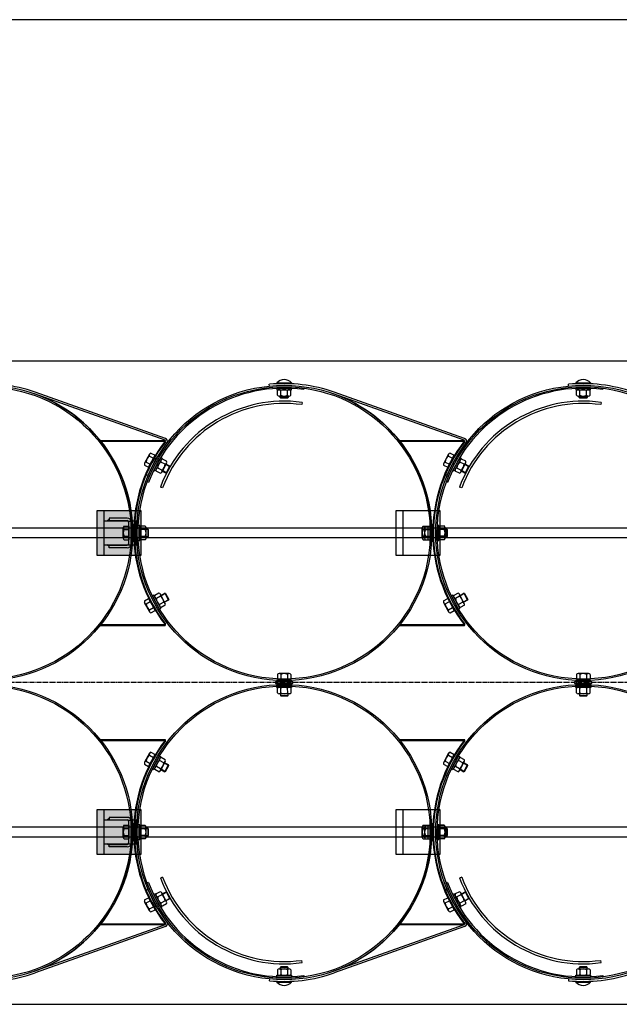
# Model space of a CAD drawing. Units: millimetres. Extents: x 202312 to 249812, y -55402 to 18598.
# Drawn here: x 230035 to 231254, y -4402 to -2401 of the extents above; entities that cross this region are included whole.
import ezdxf

# ---------------------------------------------------------------- set-up
doc = ezdxf.new("R2010")
doc.units = ezdxf.units.MM
doc.linetypes.add('AM_DIN_G_W050', pattern=[13.75, 9.75, -1.5, 1, -1.5])
doc.linetypes.add('HIDDEN', pattern=[9.525, 6.35, -3.175])
doc.layers.add('1', color=7, linetype='Continuous')
doc.layers.add('5', color=5, linetype='Continuous')
doc.layers.add('AM_7', color=4, linetype='AM_DIN_G_W050', lineweight=25)

msp = doc.modelspace()

# ---------------------------------------------------------------- hatches: boundary and pattern name
at = {"layer": '1'}
for points in [[(230198.2, -3255.8), (230199.4, -3255.8), (230199.4, -3257.3, 0.001599)], [(230330.2, -3255.8), (230330.8, -3255.8, -0.257811), (230331.4, -3258.2), (230330.2, -3257.3)], [(230806.2, -3255.8), (230807.4, -3255.8), (230807.4, -3257.3, 0.001599)], [(230938.2, -3255.8), (230938.8, -3255.8, -0.257811), (230939.4, -3258.2), (230938.2, -3257.3)], [(230198.2, -3631.6), (230199.4, -3631.6), (230199.4, -3630.1, -0.001599)], [(230330.8, -3631.6), (230330.2, -3631.6), (230330.2, -3630.1), (230331.4, -3629.1, -0.257811)], [(230806.2, -3631.6), (230807.4, -3631.6), (230807.4, -3630.1, -0.001599)], [(230938.8, -3631.6), (230938.2, -3631.6), (230938.2, -3630.1), (230939.4, -3629.1, -0.257811)], [(230198.2, -3863.8), (230199.4, -3863.8), (230199.4, -3865.3, 0.001599)], [(230330.8, -3863.8), (230330.2, -3863.8), (230330.2, -3865.3), (230331.4, -3866.2, 0.257811)], [(230806.2, -3863.8), (230807.4, -3863.8), (230807.4, -3865.3, 0.001599)], [(230938.8, -3863.8), (230938.2, -3863.8), (230938.2, -3865.3), (230939.4, -3866.2, 0.257811)], [(230198.2, -4239.6), (230199.4, -4239.6), (230199.4, -4238.1, -0.001599)], [(230330.2, -4239.6), (230330.8, -4239.6, 0.257811), (230331.4, -4237.1), (230330.2, -4238.1)], [(230806.2, -4239.6), (230807.4, -4239.6), (230807.4, -4238.1, -0.001599)], [(230938.2, -4239.6), (230938.8, -4239.6, 0.257811), (230939.4, -4237.1), (230938.2, -4238.1)]]:
    msp.add_hatch(color=256, dxfattribs=at).paths.add_polyline_path(points)
at = {"layer": '1', "ltscale": 500}
for points in [[(230281.4, -3488.7), (230281.4, -3398.7), (230191.4, -3398.7), (230191.4, -3488.7)], [(230281.4, -4096.7), (230281.4, -4006.7), (230191.4, -4006.7), (230191.4, -4096.7)]]:
    msp.add_hatch(color=256, dxfattribs=at).paths.add_polyline_path(points)
h = msp.add_hatch(color=256, dxfattribs=at)
h.paths.add_polyline_path([(230216.4, -3419.5), (230212.4, -3419.5), (230216.4, -3416.2), (230216.4, -3418.7)])
h.paths.add_polyline_path([(230264.4, -3419.5), (230261.1, -3419.5, 0.120314), (230259.2, -3416.2)])
h = msp.add_hatch(color=256, dxfattribs=at)
h.paths.add_polyline_path([(230216.4, -3471.1), (230212.4, -3467.8), (230216.4, -3467.8), (230216.4, -3468.7)])
h.paths.add_polyline_path([(230259.2, -3471.1, 0.120314), (230261.1, -3467.8), (230264.4, -3467.8)])
h = msp.add_hatch(color=256, dxfattribs=at)
h.paths.add_polyline_path([(230216.4, -4027.5), (230212.4, -4027.5), (230216.4, -4024.2), (230216.4, -4026.7)])
h.paths.add_polyline_path([(230264.4, -4027.5), (230261.1, -4027.5, 0.120314), (230259.2, -4024.2)])
h = msp.add_hatch(color=256, dxfattribs=at)
h.paths.add_polyline_path([(230216.4, -4079.1), (230212.4, -4075.8), (230216.4, -4075.8), (230216.4, -4076.7)])
h.paths.add_polyline_path([(230259.2, -4079.1, 0.120314), (230261.1, -4075.8), (230264.4, -4075.8)])

# ---------------------------------------------------------------- linework, layer by layer
at = {"color": 0}
for centre, radius, start, end in [((230572.5, -3444.6), 268.7, 82.2702, 159.4735), ((230572.5, -3444.6), 264, 82.2714, 159.4704), ((231180.5, -3444.6), 268.7, 82.2702, 159.4735), ((231180.5, -3444.6), 264, 82.2714, 159.4704), ((230572.5, -4050.7), 268.7, 200.5265, 277.7298), ((230572.5, -4050.7), 264, 200.5296, 277.7286), ((231180.5, -4050.7), 268.7, 200.5265, 277.7298), ((231180.5, -4050.7), 264, 200.5296, 277.7286)]:
    msp.add_arc(centre, radius, start, end, dxfattribs=at)
at = {"layer": '1', "ltscale": 500}
for p, q in [((232524.9, -2400.7), (228446.1, -2400.7)), ((222811.6, -3093.7), (232664.9, -3093.7)), ((230557.4, -3140.2), (230587.4, -3140.2)), ((231165.4, -3140.2), (231195.4, -3140.2)), ((230612.2, -3152.4), (230612.6, -3149.4)), ((231220.2, -3152.4), (231220.6, -3149.4)), ((230608.7, -3178.3), (230608, -3183)), ((231216.7, -3178.3), (231216, -3183)), ((230296.9, -3310.2), (230310.1, -3285.9)), ((230904.9, -3310.2), (230918.1, -3285.9)), ((230296.7, -3341.4), (230293.9, -3340.4)), ((230904.7, -3341.4), (230901.9, -3340.4)), ((230325.3, -3352), (230320.9, -3350.4)), ((230933.3, -3352), (230928.9, -3350.4)), ((230281.4, -3398.7), (230191.4, -3398.7)), ((230191.4, -3398.7), (230191.4, -3488.7)), ((230206.4, -3488.7), (230206.4, -3398.7)), ((230281.4, -3488.7), (230281.4, -3398.7)), ((230799.4, -3398.7), (230799.4, -3488.7)), ((230889.4, -3398.7), (230799.4, -3398.7)), ((230814.4, -3488.7), (230814.4, -3398.7)), ((230889.4, -3488.7), (230889.4, -3398.7)), ((230255.4, -3419.5), (230206.4, -3419.5)), ((230216.4, -3416.2), (230212.4, -3419.5)), ((230253.4, -3413.7), (230216.4, -3413.7)), ((230216.4, -3413.7), (230216.4, -3419.5)), ((230216.4, -3418.7), (230253.4, -3418.7)), ((230256.4, -3465.7), (230256.4, -3421.7)), ((230259.2, -3416.2), (230264.4, -3419.5)), ((230271.4, -3419.5), (230261.1, -3419.5)), ((230261.4, -3465.7), (230261.4, -3421.7)), ((230271.4, -3467.8), (230271.4, -3419.5)), ((230869.1, -3419.5), (230869.4, -3419.5)), ((230869.4, -3465.7), (230869.4, -3421.7)), ((230256.3, -3429.8), (230256.4, -3457.5)), ((230264.4, -3461.2), (230264.4, -3426.2)), ((230264.4, -3426.2), (230266.4, -3426.2)), ((230266.4, -3426.2), (230266.4, -3461.2)), ((230864.3, -3429.8), (230864.4, -3457.5)), ((230868.9, -3457.6), (230869, -3429.8)), ((230872.4, -3461.2), (230872.4, -3426.2)), ((230872.4, -3426.2), (230874.4, -3426.2)), ((230874.4, -3426.2), (230874.4, -3461.2)), ((230266.4, -3461.2), (230264.4, -3461.2)), ((230874.4, -3461.2), (230872.4, -3461.2)), ((230206.4, -3467.8), (230255.4, -3467.8)), ((230216.4, -3471.1), (230212.4, -3467.8)), ((230216.4, -3473.7), (230216.4, -3467.8)), ((230216.4, -3468.7), (230253.4, -3468.7)), ((230253.4, -3473.7), (230216.4, -3473.7)), ((230259.2, -3471.1), (230264.4, -3467.8)), ((230261.1, -3467.8), (230271.4, -3467.8)), ((230191.4, -3488.7), (230281.4, -3488.7)), ((230799.4, -3488.7), (230889.4, -3488.7)), ((230296.9, -3577.1), (230310.1, -3601.5)), ((230904.9, -3577.1), (230918.1, -3601.5)), ((230558.5, -3740.6), (230586.2, -3740.7)), ((231166.5, -3740.6), (231194.2, -3740.7)), ((230554.8, -3745.7), (230589.8, -3745.7)), ((230554.8, -3745.7), (230554.8, -3749.7)), ((230554.8, -3749.7), (230589.8, -3749.7)), ((230589.8, -3749.7), (230589.8, -3745.7)), ((231162.8, -3745.7), (231162.8, -3749.7)), ((231162.8, -3745.7), (231197.8, -3745.7)), ((231162.8, -3749.7), (231197.8, -3749.7)), ((231197.8, -3749.7), (231197.8, -3745.7)), ((230296.9, -3918.2), (230310.1, -3893.9)), ((230904.9, -3918.2), (230918.1, -3893.9)), ((230281.4, -4006.7), (230191.4, -4006.7)), ((230191.4, -4006.7), (230191.4, -4096.7)), ((230206.4, -4096.7), (230206.4, -4006.7)), ((230216.4, -4021.7), (230216.4, -4027.5)), ((230253.4, -4021.7), (230216.4, -4021.7)), ((230281.4, -4096.7), (230281.4, -4006.7)), ((230799.4, -4006.7), (230799.4, -4096.7)), ((230889.4, -4006.7), (230799.4, -4006.7)), ((230814.4, -4096.7), (230814.4, -4006.7)), ((230889.4, -4096.7), (230889.4, -4006.7)), ((230255.4, -4027.5), (230206.4, -4027.5)), ((230216.4, -4024.2), (230212.4, -4027.5)), ((230216.4, -4026.7), (230253.4, -4026.7)), ((230256.3, -4037.8), (230256.4, -4065.5)), ((230256.4, -4073.7), (230256.4, -4029.7)), ((230259.2, -4024.2), (230264.4, -4027.5)), ((230271.4, -4027.5), (230261.1, -4027.5)), ((230261.4, -4073.7), (230261.4, -4029.7)), ((230264.4, -4069.2), (230264.4, -4034.2)), ((230264.4, -4034.2), (230266.4, -4034.2)), ((230266.4, -4034.2), (230266.4, -4069.2)), ((230271.4, -4075.8), (230271.4, -4027.5)), ((230864.3, -4037.8), (230864.4, -4065.5)), ((230868.9, -4065.6), (230869, -4037.8)), ((230869.1, -4027.5), (230869.4, -4027.5)), ((230869.4, -4073.7), (230869.4, -4029.7)), ((230872.4, -4069.2), (230872.4, -4034.2)), ((230872.4, -4034.2), (230874.4, -4034.2)), ((230874.4, -4034.2), (230874.4, -4069.2)), ((230206.4, -4075.8), (230255.4, -4075.8)), ((230216.4, -4079.1), (230212.4, -4075.8)), ((230216.4, -4081.7), (230216.4, -4075.8)), ((230216.4, -4076.7), (230253.4, -4076.7)), ((230253.4, -4081.7), (230216.4, -4081.7)), ((230259.2, -4079.1), (230264.4, -4075.8)), ((230261.1, -4075.8), (230271.4, -4075.8)), ((230266.4, -4069.2), (230264.4, -4069.2)), ((230874.4, -4069.2), (230872.4, -4069.2)), ((230191.4, -4096.7), (230281.4, -4096.7)), ((230799.4, -4096.7), (230889.4, -4096.7)), ((230296.7, -4153.9), (230293.9, -4155)), ((230325.3, -4143.3), (230320.9, -4145)), ((230904.7, -4153.9), (230901.9, -4155)), ((230933.3, -4143.3), (230928.9, -4145)), ((230296.9, -4185.1), (230310.1, -4209.5)), ((230904.9, -4185.1), (230918.1, -4209.5)), ((230608.7, -4317), (230608, -4312.3)), ((231216.7, -4317), (231216, -4312.3)), ((230557.4, -4355.2), (230587.4, -4355.2)), ((230612.2, -4343), (230612.6, -4345.9)), ((231165.4, -4355.2), (231195.4, -4355.2)), ((231220.2, -4343), (231220.6, -4345.9)), ((222811.6, -4401.7), (232664.9, -4401.7))]:
    msp.add_line(p, q, dxfattribs=at)
at = {"layer": '1'}
for p, q in [((230557.4, -3138.9), (230587.4, -3138.9)), ((230557.4, -3138.9), (230557.4, -3140.2)), ((230587.4, -3138.9), (230587.4, -3140.2)), ((231165.4, -3138.9), (231195.4, -3138.9)), ((231165.4, -3138.9), (231165.4, -3140.2)), ((231195.4, -3138.9), (231195.4, -3140.2)), ((230330.2, -3255.3), (230064.8, -3161)), ((230331.2, -3251.9), (230066, -3157.7)), ((230542.6, -3145.1), (230542.2, -3141.7)), ((230557.4, -3149.7), (230587.4, -3149.7)), ((230557.4, -3149.7), (230557.4, -3152.7)), ((230557.4, -3152.7), (230587.4, -3152.7)), ((230558.5, -3163.9), (230558.5, -3154.3)), ((230565.4, -3163.9), (230565.4, -3154.3)), ((230579.3, -3163.9), (230579.3, -3154.3)), ((230586.2, -3163.9), (230586.2, -3154.3)), ((230587.4, -3152.7), (230587.4, -3149.7)), ((230938.2, -3255.3), (230672.8, -3161)), ((230939.2, -3251.9), (230674, -3157.7)), ((231150.6, -3145.1), (231150.2, -3141.7)), ((231165.4, -3149.7), (231195.4, -3149.7)), ((231165.4, -3149.7), (231165.4, -3152.7)), ((231165.4, -3152.7), (231195.4, -3152.7)), ((231166.5, -3163.9), (231166.5, -3154.3)), ((231173.4, -3163.9), (231173.4, -3154.3)), ((231187.3, -3163.9), (231187.3, -3154.3)), ((231194.2, -3163.9), (231194.2, -3154.3)), ((231195.4, -3152.7), (231195.4, -3149.7)), ((230562, -3165.5), (230582.7, -3165.5)), ((230564.4, -3168.8), (230564.4, -3165.5)), ((230580.4, -3168.8), (230564.4, -3168.8)), ((230565.4, -3169.8), (230564.4, -3168.8)), ((230579.4, -3169.8), (230565.4, -3169.8)), ((230579.4, -3169.8), (230580.4, -3168.8)), ((230580.4, -3165.5), (230580.4, -3168.8)), ((231170, -3165.5), (231190.7, -3165.5)), ((231172.4, -3168.8), (231172.4, -3165.5)), ((231188.4, -3168.8), (231172.4, -3168.8)), ((231173.4, -3169.8), (231172.4, -3168.8)), ((231187.4, -3169.8), (231173.4, -3169.8)), ((231187.4, -3169.8), (231188.4, -3168.8)), ((231188.4, -3165.5), (231188.4, -3168.8)), ((230198.2, -3255.8), (230330.8, -3255.8)), ((230199.4, -3257.3), (230199.4, -3255.8)), ((230199.4, -3257.3), (230330.2, -3257.3)), ((230330.2, -3255.8), (230330.2, -3257.3)), ((230331.4, -3258.2), (230330.2, -3257.3)), ((230334.4, -3259.9), (230334.2, -3260.3)), ((230806.2, -3255.8), (230938.8, -3255.8)), ((230807.4, -3257.3), (230807.4, -3255.8)), ((230807.4, -3257.3), (230938.2, -3257.3)), ((230938.2, -3255.8), (230938.2, -3257.3)), ((230939.4, -3258.2), (230938.2, -3257.3)), ((230942.4, -3259.9), (230942.2, -3260.3)), ((230301.6, -3281.3), (230310.1, -3285.9)), ((230909.6, -3281.3), (230918.1, -3285.9)), ((230298.6, -3283.6), (230288.7, -3301.9)), ((230291.8, -3299.6), (230300.2, -3304.2)), ((230298.4, -3287.4), (230306.8, -3292)), ((230321.4, -3290.3), (230307.4, -3316.8)), ((230324.1, -3291.7), (230310.1, -3318.2)), ((230321.4, -3290.3), (230324.1, -3291.7)), ((230330.2, -3304.1), (230321.7, -3299.6)), ((230333.5, -3297.9), (230325, -3293.5)), ((230906.6, -3283.6), (230896.7, -3301.9)), ((230899.8, -3299.6), (230908.2, -3304.2)), ((230906.4, -3287.4), (230914.8, -3292)), ((230929.4, -3290.3), (230915.4, -3316.8)), ((230932.1, -3291.7), (230918.1, -3318.2)), ((230929.4, -3290.3), (230932.1, -3291.7)), ((230938.2, -3304.1), (230929.7, -3299.6)), ((230941.5, -3297.9), (230933, -3293.5)), ((230288.5, -3305.7), (230296.9, -3310.2)), ((230310.1, -3318.2), (230307.4, -3316.8)), ((230320.5, -3322.4), (230312, -3318)), ((230323.7, -3316.3), (230315.3, -3311.8)), ((230333.3, -3301.8), (230323.5, -3320.1)), ((230324.7, -3318), (230332.6, -3322.2)), ((230340.1, -3308.1), (230332.1, -3303.9)), ((230332.6, -3322.2), (230340.1, -3308.1)), ((230333.9, -3321.8), (230340.5, -3309.4)), ((230340.5, -3309.4), (230340.1, -3308.1)), ((230896.5, -3305.7), (230904.9, -3310.2)), ((230918.1, -3318.2), (230915.4, -3316.8)), ((230928.5, -3322.4), (230920, -3318)), ((230931.7, -3316.3), (230923.3, -3311.8)), ((230941.3, -3301.8), (230931.5, -3320.1)), ((230932.7, -3318), (230940.6, -3322.2)), ((230948.1, -3308.1), (230940.1, -3303.9)), ((230940.6, -3322.2), (230948.1, -3308.1)), ((230941.9, -3321.8), (230948.5, -3309.4)), ((230948.5, -3309.4), (230948.1, -3308.1)), ((230295, -3327.1), (230291.8, -3325.7)), ((230333.9, -3321.8), (230332.6, -3322.2)), ((230903, -3327.1), (230899.8, -3325.7)), ((230941.9, -3321.8), (230940.6, -3322.2)), ((231539.3, -3433.7), (223143.3, -3433.7)), ((230245.2, -3454.1), (230245.1, -3433.3)), ((230246.7, -3429.8), (230256.3, -3429.8)), ((230246.7, -3436.7), (230256.3, -3436.7)), ((230275.7, -3458.8), (230275.9, -3428.8)), ((230278.9, -3428.8), (230275.9, -3428.8)), ((230278.7, -3458.8), (230278.9, -3428.8)), ((230290.1, -3430), (230280.5, -3430)), ((230290.1, -3436.9), (230280.5, -3436.9)), ((230291.6, -3454.3), (230291.7, -3433.5)), ((230291.7, -3435.9), (230295, -3435.9)), ((230295, -3435.9), (230294.9, -3451.9)), ((230296, -3436.9), (230295, -3435.9)), ((230296, -3436.9), (230296, -3450.9)), ((230853.2, -3454.1), (230853.1, -3433.3)), ((230854.7, -3429.8), (230864.3, -3429.8)), ((230854.7, -3436.7), (230864.3, -3436.7)), ((230857.8, -3433.3), (230857.8, -3454.1)), ((230859.4, -3429.8), (230869, -3429.8)), ((230859.4, -3436.7), (230869, -3436.8)), ((230883.7, -3428.5), (230883.9, -3458.5)), ((230883.7, -3428.5), (230886.7, -3428.5)), ((230883.7, -3458.8), (230883.9, -3428.8)), ((230886.9, -3428.8), (230883.9, -3428.8)), ((230886.7, -3428.5), (230886.9, -3458.5)), ((230886.7, -3458.8), (230886.9, -3428.8)), ((230897.9, -3429.6), (230888.3, -3429.7)), ((230898, -3436.5), (230888.4, -3436.6)), ((230898.1, -3430), (230888.5, -3430)), ((230898.1, -3436.9), (230888.5, -3436.9)), ((230899.6, -3433.1), (230899.7, -3453.9)), ((230899.6, -3454.3), (230899.7, -3433.5)), ((230902.9, -3435.4), (230899.7, -3435.5)), ((230899.7, -3435.9), (230903, -3435.9)), ((230903, -3451.4), (230902.9, -3435.4)), ((230904, -3436.4), (230902.9, -3435.4)), ((230903, -3435.9), (230902.9, -3451.9)), ((230904, -3436.9), (230903, -3435.9)), ((230904, -3450.4), (230904, -3436.4)), ((230904, -3436.9), (230904, -3450.9)), ((231539.3, -3453.7), (223145, -3453.7)), ((230246.8, -3450.6), (230256.4, -3450.6)), ((230246.8, -3457.5), (230256.4, -3457.5)), ((230275.7, -3458.8), (230278.7, -3458.8)), ((230289.9, -3457.7), (230280.3, -3457.7)), ((230290, -3450.8), (230280.4, -3450.7)), ((230294.9, -3451.9), (230291.7, -3451.9)), ((230296, -3450.9), (230294.9, -3451.9)), ((230854.8, -3450.6), (230864.4, -3450.6)), ((230854.8, -3457.5), (230864.4, -3457.5)), ((230859.3, -3457.5), (230868.9, -3457.6)), ((230859.4, -3450.6), (230869, -3450.6)), ((230883.7, -3458.8), (230886.7, -3458.8)), ((230886.9, -3458.5), (230883.9, -3458.5)), ((230897.9, -3457.7), (230888.3, -3457.7)), ((230898, -3450.8), (230888.4, -3450.7)), ((230898.1, -3450.4), (230888.5, -3450.4)), ((230898.1, -3457.3), (230888.5, -3457.4)), ((230899.7, -3451.5), (230903, -3451.4)), ((230902.9, -3451.9), (230899.7, -3451.9)), ((230904, -3450.9), (230902.9, -3451.9)), ((230904, -3450.4), (230903, -3451.4)), ((230288.5, -3581.6), (230296.9, -3577.1)), ((230307.4, -3570.4), (230304.7, -3571.8)), ((230318.7, -3598.3), (230304.7, -3571.8)), ((230321.4, -3596.9), (230307.4, -3570.4)), ((230317.8, -3566.2), (230309.3, -3570.7)), ((230321, -3572.3), (230312.6, -3576.8)), ((230330.5, -3586.9), (230320.8, -3568.5)), ((230321.9, -3570.6), (230329.9, -3566.4)), ((230337.4, -3580.6), (230329.4, -3584.7)), ((230331.2, -3566.8), (230329.9, -3566.4)), ((230329.9, -3566.4), (230337.4, -3580.6)), ((230331.2, -3566.8), (230337.8, -3579.2)), ((230337.8, -3579.2), (230337.4, -3580.6)), ((230896.5, -3581.6), (230904.9, -3577.1)), ((230915.4, -3570.4), (230912.7, -3571.8)), ((230926.7, -3598.3), (230912.7, -3571.8)), ((230929.4, -3596.9), (230915.4, -3570.4)), ((230925.8, -3566.2), (230917.3, -3570.7)), ((230929, -3572.3), (230920.6, -3576.8)), ((230938.5, -3586.9), (230928.8, -3568.5)), ((230929.9, -3570.6), (230937.9, -3566.4)), ((230945.4, -3580.6), (230937.4, -3584.7)), ((230939.2, -3566.8), (230937.9, -3566.4)), ((230937.9, -3566.4), (230945.4, -3580.6)), ((230939.2, -3566.8), (230945.8, -3579.2)), ((230945.8, -3579.2), (230945.4, -3580.6)), ((230298.6, -3603.7), (230288.7, -3585.5)), ((230291.8, -3587.7), (230300.2, -3583.2)), ((230298.4, -3599.9), (230306.8, -3595.4)), ((230301.6, -3606), (230310.1, -3601.5)), ((230318.7, -3598.3), (230321.4, -3596.9)), ((230327.5, -3584.6), (230319, -3589)), ((230330.7, -3590.7), (230322.3, -3595.2)), ((230906.6, -3603.7), (230896.7, -3585.5)), ((230899.8, -3587.7), (230908.2, -3583.2)), ((230906.4, -3599.9), (230914.8, -3595.4)), ((230909.6, -3606), (230918.1, -3601.5)), ((230926.7, -3598.3), (230929.4, -3596.9)), ((230935.5, -3584.6), (230927, -3589)), ((230938.7, -3590.7), (230930.3, -3595.2)), ((230198.2, -3631.6), (230330.8, -3631.6)), ((230199.4, -3630.1), (230330.2, -3630.1)), ((230199.4, -3630.1), (230199.4, -3631.6)), ((230331.4, -3629.1), (230330.2, -3630.1)), ((230330.2, -3631.6), (230330.2, -3630.1)), ((230806.2, -3631.6), (230938.8, -3631.6)), ((230807.4, -3630.1), (230938.2, -3630.1)), ((230807.4, -3630.1), (230807.4, -3631.6)), ((230939.4, -3629.1), (230938.2, -3630.1)), ((230938.2, -3631.6), (230938.2, -3630.1)), ((230558.5, -3731), (230558.5, -3740.6)), ((230582.8, -3729.5), (230562, -3729.4)), ((230565.4, -3731), (230565.4, -3740.6)), ((230579.3, -3731.1), (230579.2, -3740.7)), ((230586.2, -3731.1), (230586.2, -3740.7)), ((231166.5, -3731), (231166.5, -3740.6)), ((231190.8, -3729.5), (231170, -3729.4)), ((231173.4, -3731), (231173.4, -3740.6)), ((231187.3, -3731.1), (231187.2, -3740.7)), ((231194.2, -3731.1), (231194.2, -3740.7)), ((230587.5, -3754.6), (230557.5, -3754.7)), ((230557.5, -3757.7), (230557.5, -3754.7)), ((230587.5, -3757.6), (230557.5, -3757.7)), ((230558.7, -3768.9), (230558.6, -3759.3)), ((230565.6, -3768.9), (230565.6, -3759.3)), ((230579.5, -3768.8), (230579.4, -3759.2)), ((230586.4, -3768.8), (230586.4, -3759.2)), ((230587.5, -3754.6), (230587.5, -3757.6)), ((231195.5, -3754.6), (231165.5, -3754.7)), ((231165.5, -3757.7), (231165.5, -3754.7)), ((231195.5, -3757.6), (231165.5, -3757.7)), ((231166.7, -3768.9), (231166.6, -3759.3)), ((231173.6, -3768.9), (231173.6, -3759.3)), ((231187.5, -3768.8), (231187.4, -3759.2)), ((231194.4, -3768.8), (231194.4, -3759.2)), ((231195.5, -3754.6), (231195.5, -3757.6)), ((230583, -3770.4), (230562.2, -3770.5)), ((230564.6, -3770.5), (230564.6, -3773.9)), ((230564.6, -3773.9), (230580.6, -3773.8)), ((230565.6, -3774.9), (230564.6, -3773.9)), ((230565.6, -3774.9), (230579.6, -3774.8)), ((230579.6, -3774.8), (230580.6, -3773.8)), ((230580.6, -3773.8), (230580.6, -3770.5)), ((231191, -3770.4), (231170.2, -3770.5)), ((231172.6, -3770.5), (231172.6, -3773.9)), ((231172.6, -3773.9), (231188.6, -3773.8)), ((231173.6, -3774.9), (231172.6, -3773.9)), ((231173.6, -3774.9), (231187.6, -3774.8)), ((231187.6, -3774.8), (231188.6, -3773.8)), ((231188.6, -3773.8), (231188.6, -3770.5)), ((230198.2, -3863.8), (230330.8, -3863.8)), ((230199.4, -3865.3), (230199.4, -3863.8)), ((230199.4, -3865.3), (230330.2, -3865.3)), ((230330.2, -3863.8), (230330.2, -3865.3)), ((230331.4, -3866.2), (230330.2, -3865.3)), ((230806.2, -3863.8), (230938.8, -3863.8)), ((230807.4, -3865.3), (230807.4, -3863.8)), ((230807.4, -3865.3), (230938.2, -3865.3)), ((230938.2, -3863.8), (230938.2, -3865.3)), ((230939.4, -3866.2), (230938.2, -3865.3)), ((230298.6, -3891.6), (230288.7, -3909.9)), ((230298.4, -3895.4), (230306.8, -3900)), ((230301.6, -3889.3), (230310.1, -3893.9)), ((230318.7, -3897), (230304.7, -3923.5)), ((230321.4, -3898.4), (230307.4, -3924.9)), ((230318.7, -3897), (230321.4, -3898.4)), ((230330.7, -3904.6), (230322.3, -3900.2)), ((230906.6, -3891.6), (230896.7, -3909.9)), ((230906.4, -3895.4), (230914.8, -3900)), ((230909.6, -3889.3), (230918.1, -3893.9)), ((230926.7, -3897), (230912.7, -3923.5)), ((230929.4, -3898.4), (230915.4, -3924.9)), ((230926.7, -3897), (230929.4, -3898.4)), ((230938.7, -3904.6), (230930.3, -3900.2)), ((230288.5, -3913.7), (230296.9, -3918.2)), ((230291.8, -3907.6), (230300.2, -3912.2)), ((230321, -3923), (230312.6, -3918.5)), ((230327.5, -3910.8), (230319, -3906.3)), ((230330.5, -3908.5), (230320.8, -3926.8)), ((230337.4, -3914.8), (230329.4, -3910.6)), ((230329.9, -3928.9), (230337.4, -3914.8)), ((230331.2, -3928.5), (230337.8, -3916.1)), ((230337.8, -3916.1), (230337.4, -3914.8)), ((230896.5, -3913.7), (230904.9, -3918.2)), ((230899.8, -3907.6), (230908.2, -3912.2)), ((230929, -3923), (230920.6, -3918.5)), ((230935.5, -3910.8), (230927, -3906.3)), ((230938.5, -3908.5), (230928.8, -3926.8)), ((230945.4, -3914.8), (230937.4, -3910.6)), ((230937.9, -3928.9), (230945.4, -3914.8)), ((230939.2, -3928.5), (230945.8, -3916.1)), ((230945.8, -3916.1), (230945.4, -3914.8)), ((230307.4, -3924.9), (230304.7, -3923.5)), ((230317.8, -3929.2), (230309.3, -3924.7)), ((230321.9, -3924.7), (230329.9, -3928.9)), ((230331.2, -3928.5), (230329.9, -3928.9)), ((230915.4, -3924.9), (230912.7, -3923.5)), ((230925.8, -3929.2), (230917.3, -3924.7)), ((230929.9, -3924.7), (230937.9, -3928.9)), ((230939.2, -3928.5), (230937.9, -3928.9)), ((231539.3, -4041.7), (223145, -4041.7)), ((230245.2, -4062.1), (230245.1, -4041.3)), ((230246.7, -4037.8), (230256.3, -4037.8)), ((230275.7, -4066.8), (230275.9, -4036.8)), ((230278.9, -4036.8), (230275.9, -4036.8)), ((230278.7, -4066.8), (230278.9, -4036.8)), ((230290.1, -4038), (230280.5, -4038)), ((230291.6, -4062.3), (230291.7, -4041.5)), ((230853.2, -4062.1), (230853.1, -4041.3)), ((230854.7, -4037.8), (230864.3, -4037.8)), ((230857.8, -4041.3), (230857.8, -4062.1)), ((230859.4, -4037.8), (230869, -4037.8)), ((230883.7, -4036.5), (230883.9, -4066.5)), ((230883.7, -4036.5), (230886.7, -4036.5)), ((230883.7, -4066.8), (230883.9, -4036.8)), ((230886.9, -4036.8), (230883.9, -4036.8)), ((230886.7, -4036.5), (230886.9, -4066.5)), ((230886.7, -4066.8), (230886.9, -4036.8)), ((230897.9, -4037.6), (230888.3, -4037.7)), ((230898.1, -4038), (230888.5, -4038)), ((230899.6, -4041.1), (230899.7, -4061.9)), ((230899.6, -4062.3), (230899.7, -4041.5)), ((231539.3, -4061.7), (223141.5, -4061.7)), ((230246.7, -4044.7), (230256.3, -4044.7)), ((230246.8, -4058.6), (230256.4, -4058.6)), ((230290, -4058.8), (230280.4, -4058.7)), ((230290.1, -4044.9), (230280.5, -4044.9)), ((230291.7, -4043.9), (230295, -4043.9)), ((230294.9, -4059.9), (230291.7, -4059.9)), ((230295, -4043.9), (230294.9, -4059.9)), ((230296, -4058.9), (230294.9, -4059.9)), ((230296, -4044.9), (230295, -4043.9)), ((230296, -4044.9), (230296, -4058.9)), ((230854.7, -4044.7), (230864.3, -4044.7)), ((230854.8, -4058.6), (230864.4, -4058.6)), ((230859.4, -4044.7), (230869, -4044.8)), ((230859.4, -4058.6), (230869, -4058.6)), ((230898, -4044.5), (230888.4, -4044.6)), ((230898, -4058.8), (230888.4, -4058.7)), ((230898.1, -4044.9), (230888.5, -4044.9)), ((230898.1, -4058.4), (230888.5, -4058.4)), ((230902.9, -4043.4), (230899.7, -4043.5)), ((230899.7, -4043.9), (230903, -4043.9)), ((230899.7, -4059.5), (230903, -4059.4)), ((230902.9, -4059.9), (230899.7, -4059.9)), ((230903, -4059.4), (230902.9, -4043.4)), ((230904, -4044.4), (230902.9, -4043.4)), ((230903, -4043.9), (230902.9, -4059.9)), ((230904, -4058.9), (230902.9, -4059.9)), ((230904, -4044.9), (230903, -4043.9)), ((230904, -4058.4), (230903, -4059.4)), ((230904, -4058.4), (230904, -4044.4)), ((230904, -4044.9), (230904, -4058.9)), ((230246.8, -4065.5), (230256.4, -4065.5)), ((230275.7, -4066.8), (230278.7, -4066.8)), ((230289.9, -4065.7), (230280.3, -4065.7)), ((230854.8, -4065.5), (230864.4, -4065.5)), ((230859.3, -4065.5), (230868.9, -4065.6)), ((230883.7, -4066.8), (230886.7, -4066.8)), ((230886.9, -4066.5), (230883.9, -4066.5)), ((230897.9, -4065.7), (230888.3, -4065.7)), ((230898.1, -4065.3), (230888.5, -4065.4)), ((230295, -4168.3), (230291.8, -4169.6)), ((230310.1, -4177.1), (230307.4, -4178.5)), ((230321.4, -4205), (230307.4, -4178.5)), ((230324.1, -4203.6), (230310.1, -4177.1)), ((230320.5, -4172.9), (230312, -4177.4)), ((230323.7, -4179), (230315.3, -4183.5)), ((230333.3, -4193.6), (230323.5, -4175.2)), ((230324.7, -4177.3), (230332.6, -4173.1)), ((230333.9, -4173.5), (230332.6, -4173.1)), ((230332.6, -4173.1), (230340.1, -4187.3)), ((230333.9, -4173.5), (230340.5, -4185.9)), ((230903, -4168.3), (230899.8, -4169.6)), ((230918.1, -4177.1), (230915.4, -4178.5)), ((230929.4, -4205), (230915.4, -4178.5)), ((230932.1, -4203.6), (230918.1, -4177.1)), ((230928.5, -4172.9), (230920, -4177.4)), ((230931.7, -4179), (230923.3, -4183.5)), ((230941.3, -4193.6), (230931.5, -4175.2)), ((230932.7, -4177.3), (230940.6, -4173.1)), ((230941.9, -4173.5), (230940.6, -4173.1)), ((230940.6, -4173.1), (230948.1, -4187.3)), ((230941.9, -4173.5), (230948.5, -4185.9)), ((230288.5, -4189.6), (230296.9, -4185.1)), ((230298.6, -4211.7), (230288.7, -4193.5)), ((230291.8, -4195.7), (230300.2, -4191.2)), ((230330.2, -4191.3), (230321.7, -4195.8)), ((230333.5, -4197.4), (230325, -4201.9)), ((230340.1, -4187.3), (230332.1, -4191.5)), ((230340.5, -4185.9), (230340.1, -4187.3)), ((230896.5, -4189.6), (230904.9, -4185.1)), ((230906.6, -4211.7), (230896.7, -4193.5)), ((230899.8, -4195.7), (230908.2, -4191.2)), ((230938.2, -4191.3), (230929.7, -4195.8)), ((230941.5, -4197.4), (230933, -4201.9)), ((230948.1, -4187.3), (230940.1, -4191.5)), ((230948.5, -4185.9), (230948.1, -4187.3)), ((230298.4, -4207.9), (230306.8, -4203.4)), ((230301.6, -4214), (230310.1, -4209.5)), ((230321.4, -4205), (230324.1, -4203.6)), ((230906.4, -4207.9), (230914.8, -4203.4)), ((230909.6, -4214), (230918.1, -4209.5)), ((230929.4, -4205), (230932.1, -4203.6)), ((230330.2, -4240.1), (230064.8, -4334.4)), ((230198.2, -4239.6), (230330.8, -4239.6)), ((230199.4, -4238.1), (230330.2, -4238.1)), ((230199.4, -4238.1), (230199.4, -4239.6)), ((230331.4, -4237.1), (230330.2, -4238.1)), ((230330.2, -4239.6), (230330.2, -4238.1)), ((230334.4, -4235.4), (230334.2, -4235)), ((230938.2, -4240.1), (230672.8, -4334.4)), ((230806.2, -4239.6), (230938.8, -4239.6)), ((230807.4, -4238.1), (230938.2, -4238.1)), ((230807.4, -4238.1), (230807.4, -4239.6)), ((230939.4, -4237.1), (230938.2, -4238.1)), ((230938.2, -4239.6), (230938.2, -4238.1)), ((230942.4, -4235.4), (230942.2, -4235)), ((230331.2, -4243.4), (230066, -4337.7)), ((230939.2, -4243.4), (230674, -4337.7)), ((230558.5, -4331.5), (230558.5, -4341.1)), ((230562, -4329.9), (230582.7, -4329.9)), ((230565.4, -4325.6), (230564.4, -4326.6)), ((230564.4, -4326.6), (230564.4, -4329.9)), ((230580.4, -4326.6), (230564.4, -4326.6)), ((230579.4, -4325.6), (230565.4, -4325.6)), ((230565.4, -4331.5), (230565.4, -4341.1)), ((230579.3, -4331.5), (230579.3, -4341.1)), ((230579.4, -4325.6), (230580.4, -4326.6)), ((230580.4, -4329.9), (230580.4, -4326.6)), ((230586.2, -4331.5), (230586.2, -4341.1)), ((231166.5, -4331.5), (231166.5, -4341.1)), ((231170, -4329.9), (231190.7, -4329.9)), ((231173.4, -4325.6), (231172.4, -4326.6)), ((231172.4, -4326.6), (231172.4, -4329.9)), ((231188.4, -4326.6), (231172.4, -4326.6)), ((231187.4, -4325.6), (231173.4, -4325.6)), ((231173.4, -4331.5), (231173.4, -4341.1)), ((231187.3, -4331.5), (231187.3, -4341.1)), ((231187.4, -4325.6), (231188.4, -4326.6)), ((231188.4, -4329.9), (231188.4, -4326.6)), ((231194.2, -4331.5), (231194.2, -4341.1)), ((230542.6, -4350.2), (230542.2, -4353.7)), ((230557.4, -4342.7), (230587.4, -4342.7)), ((230557.4, -4345.7), (230557.4, -4342.7)), ((230557.4, -4345.7), (230587.4, -4345.7)), ((230557.4, -4356.4), (230557.4, -4355.2)), ((230557.4, -4356.4), (230587.4, -4356.4)), ((230587.4, -4342.7), (230587.4, -4345.7)), ((230587.4, -4356.4), (230587.4, -4355.2)), ((231150.6, -4350.2), (231150.2, -4353.7)), ((231165.4, -4342.7), (231195.4, -4342.7)), ((231165.4, -4345.7), (231165.4, -4342.7)), ((231165.4, -4345.7), (231195.4, -4345.7)), ((231165.4, -4356.4), (231165.4, -4355.2)), ((231165.4, -4356.4), (231195.4, -4356.4)), ((231195.4, -4342.7), (231195.4, -4345.7)), ((231195.4, -4356.4), (231195.4, -4355.2))]:
    msp.add_line(p, q, dxfattribs=at)
at = {"layer": '1', "color": 1, "linetype": 'HIDDEN', "ltscale": 10}
for p, q in [((230255.4, -3419.5), (230261.1, -3419.5)), ((230255.4, -3467.8), (230261.1, -3467.8)), ((230255.4, -4027.5), (230261.1, -4027.5)), ((230255.4, -4075.8), (230261.1, -4075.8))]:
    msp.add_line(p, q, dxfattribs=at)
at = {"layer": '1'}
for centre, radius in [((229964.4, -3443.7), 300), ((229964.4, -3443.7), 297), ((230572.4, -3443.7), 300), ((230572.4, -3443.7), 297), ((231180.4, -3443.7), 300), ((231180.4, -3443.7), 297), ((229964.4, -4051.7), 300), ((229964.4, -4051.7), 297), ((230572.4, -4051.7), 300), ((230572.4, -4051.7), 297), ((231180.4, -4051.7), 300), ((231180.4, -4051.7), 297)]:
    msp.add_circle(centre, radius, dxfattribs=at)
for centre, radius, start, end in [((229964.4, -3443.7), 303.5, 70.4401, 95.7), ((230572.4, -3443.7), 303.5, 70.4401, 95.7), ((230572.4, -3152.2), 20, 41.4096, 138.5904), ((231180.4, -3443.7), 303.5, 70.4401, 95.7), ((231180.4, -3152.2), 20, 41.4096, 138.5904), ((229964.4, -3443.7), 300, 0, 70.4401), ((230562, -3157.2), 4.55, 40.4174, 139.5826), ((230572.4, -3168.5), 15.8, 63.9922, 116.0078), ((230582.7, -3157.2), 4.55, 40.4174, 139.5826), ((230572.4, -3443.7), 300, 0, 70.4401), ((231170, -3157.2), 4.55, 40.4174, 139.5826), ((231180.4, -3168.5), 15.8, 63.9922, 116.0078), ((231190.7, -3157.2), 4.55, 40.4174, 139.5826), ((230562, -3160.9), 4.55, 220.4174, 319.5826), ((230572.4, -3149.7), 15.8, 243.9922, 296.0078), ((230582.7, -3160.9), 4.55, 220.4174, 319.5826), ((231170, -3160.9), 4.55, 220.4174, 319.5826), ((231180.4, -3149.7), 15.8, 243.9922, 296.0078), ((231190.7, -3160.9), 4.55, 220.4174, 319.5826), ((230570.4, -3443.7), 304, 142.185, 217.815), ((230570.4, -3443.7), 302.5, 142.185, 217.815), ((230570.4, -3443.7), 299, 142.185, 157.05), ((230328.9, -3257.5), 2.57, 344.2841, 60.3964), ((230329.7, -3257.2), 5.5, 330.1152, 74.0658), ((231178.4, -3443.7), 304, 142.185, 217.815), ((231178.4, -3443.7), 302.5, 142.185, 217.815), ((231178.4, -3443.7), 299, 142.185, 157.05), ((230936.9, -3257.5), 2.57, 344.2841, 60.3964), ((230937.7, -3257.2), 5.5, 330.1152, 74.0658), ((230302.6, -3285.8), 4.55, 102.0674, 201.2326), ((230910.6, -3285.8), 4.55, 102.0674, 201.2326), ((230292.7, -3304), 4.55, 102.0674, 201.2326), ((230307.6, -3300.2), 15.8, 125.6422, 177.6578), ((230331.1, -3312.3), 15.8, 126.1422, 178.1578), ((230326, -3297.9), 4.55, 102.5674, 201.7326), ((230329.2, -3299.6), 4.55, 282.5674, 21.7326), ((230900.7, -3304), 4.55, 102.0674, 201.2326), ((230915.6, -3300.2), 15.8, 125.6422, 177.6578), ((230939.1, -3312.3), 15.8, 126.1422, 178.1578), ((230934, -3297.9), 4.55, 102.5674, 201.7326), ((230937.2, -3299.6), 4.55, 282.5674, 21.7326), ((230316.3, -3316.3), 4.55, 102.5674, 201.7326), ((230319.5, -3318), 4.55, 282.5674, 21.7326), ((230314.4, -3303.6), 15.8, 306.1422, 358.1578), ((230924.3, -3316.3), 4.55, 102.5674, 201.7326), ((230927.5, -3318), 4.55, 282.5674, 21.7326), ((230922.4, -3303.6), 15.8, 306.1422, 358.1578), ((230249.7, -3433.3), 4.55, 130.6174, 229.7826), ((230261, -3443.6), 15.8, 154.1922, 206.2078), ((230294.6, -3443.9), 15.8, 153.6922, 205.7078), ((230283.4, -3433.4), 4.55, 130.1174, 229.2826), ((230275.8, -3443.8), 15.8, 333.6922, 25.7078), ((230287.1, -3433.5), 4.55, 310.1174, 49.2826), ((230857.7, -3433.3), 4.55, 130.6174, 229.7826), ((230869, -3443.6), 15.8, 154.1922, 206.2078), ((230862.4, -3433.3), 4.55, 130.2174, 229.3826), ((230873.6, -3443.7), 15.8, 153.7922, 205.8078), ((230891.3, -3433.1), 4.55, 130.7174, 229.8826), ((230902.6, -3443.4), 15.8, 154.2922, 206.3078), ((230902.6, -3443.9), 15.8, 153.6922, 205.7078), ((230891.4, -3433.4), 4.55, 130.1174, 229.2826), ((230895, -3433.1), 4.55, 310.7174, 49.8826), ((230883.8, -3443.5), 15.8, 334.2922, 26.3078), ((230883.8, -3443.8), 15.8, 333.6922, 25.7078), ((230895.1, -3433.5), 4.55, 310.1174, 49.2826), ((230249.7, -3454), 4.55, 130.6174, 229.7826), ((230283.3, -3454.2), 4.55, 130.1174, 229.2826), ((230287, -3454.2), 4.55, 310.1174, 49.2826), ((230857.7, -3454), 4.55, 130.6174, 229.7826), ((230862.3, -3454.1), 4.55, 130.2174, 229.3826), ((230891.3, -3454.2), 4.55, 130.1174, 229.2826), ((230891.4, -3453.9), 4.55, 130.7174, 229.8826), ((230895, -3454.2), 4.55, 310.1174, 49.2826), ((230895.1, -3453.9), 4.55, 310.7174, 49.8826), ((230292.7, -3583.3), 4.55, 158.7674, 257.9326), ((230313.5, -3572.4), 4.55, 158.2674, 257.4326), ((230328.3, -3576.3), 15.8, 181.8422, 233.8578), ((230316.8, -3570.6), 4.55, 338.2674, 77.4326), ((230311.7, -3585.1), 15.8, 1.8422, 53.8578), ((230900.7, -3583.3), 4.55, 158.7674, 257.9326), ((230921.5, -3572.4), 4.55, 158.2674, 257.4326), ((230936.3, -3576.3), 15.8, 181.8422, 233.8578), ((230924.8, -3570.6), 4.55, 338.2674, 77.4326), ((230919.7, -3585.1), 15.8, 1.8422, 53.8578), ((230307.6, -3587.1), 15.8, 182.3422, 234.3578), ((230302.6, -3601.6), 4.55, 158.7674, 257.9326), ((230323.3, -3590.7), 4.55, 158.2674, 257.4326), ((230326.5, -3589), 4.55, 338.2674, 77.4326), ((230915.6, -3587.1), 15.8, 182.3422, 234.3578), ((230910.6, -3601.6), 4.55, 158.7674, 257.9326), ((230931.3, -3590.7), 4.55, 158.2674, 257.4326), ((230934.5, -3589), 4.55, 338.2674, 77.4326), ((230328.9, -3629.8), 2.57, 317.8892, 15.7159), ((230936.9, -3629.8), 2.57, 317.8892, 15.7159), ((230562, -3734), 4.55, 40.2174, 139.3826), ((230572.3, -3745.3), 15.8, 63.7922, 115.8078), ((230582.7, -3734.1), 4.55, 40.2174, 139.3826), ((231170, -3734), 4.55, 40.2174, 139.3826), ((231180.3, -3745.3), 15.8, 63.7922, 115.8078), ((231190.7, -3734.1), 4.55, 40.2174, 139.3826), ((230562.1, -3762.3), 4.55, 40.7174, 139.8826), ((230572.6, -3773.5), 15.8, 64.2922, 116.3078), ((230582.9, -3762.2), 4.55, 40.7174, 139.8826), ((231170.1, -3762.3), 4.55, 40.7174, 139.8826), ((231180.6, -3773.5), 15.8, 64.2922, 116.3078), ((231190.9, -3762.2), 4.55, 40.7174, 139.8826), ((230562.1, -3766), 4.55, 220.7174, 319.8826), ((230572.5, -3754.7), 15.8, 244.2922, 296.3078), ((230582.9, -3765.9), 4.55, 220.7174, 319.8826), ((231170.1, -3766), 4.55, 220.7174, 319.8826), ((231180.5, -3754.7), 15.8, 244.2922, 296.3078), ((231190.9, -3765.9), 4.55, 220.7174, 319.8826), ((230570.4, -4051.7), 304, 142.185, 217.815), ((230570.4, -4051.7), 302.5, 142.185, 217.815), ((230328.9, -3865.5), 2.57, 344.2841, 42.1108), ((231178.4, -4051.7), 304, 142.185, 217.815), ((231178.4, -4051.7), 302.5, 142.185, 217.815), ((230936.9, -3865.5), 2.57, 344.2841, 42.1108), ((230307.6, -3908.2), 15.8, 125.6422, 177.6578), ((230302.6, -3893.8), 4.55, 102.0674, 201.2326), ((230323.3, -3904.6), 4.55, 102.5674, 201.7326), ((230915.6, -3908.2), 15.8, 125.6422, 177.6578), ((230910.6, -3893.8), 4.55, 102.0674, 201.2326), ((230931.3, -3904.6), 4.55, 102.5674, 201.7326), ((230292.7, -3912), 4.55, 102.0674, 201.2326), ((230313.5, -3923), 4.55, 102.5674, 201.7326), ((230328.3, -3919), 15.8, 126.1422, 178.1578), ((230311.7, -3910.3), 15.8, 306.1422, 358.1578), ((230326.5, -3906.3), 4.55, 282.5674, 21.7326), ((230900.7, -3912), 4.55, 102.0674, 201.2326), ((230921.5, -3923), 4.55, 102.5674, 201.7326), ((230936.3, -3919), 15.8, 126.1422, 178.1578), ((230919.7, -3910.3), 15.8, 306.1422, 358.1578), ((230934.5, -3906.3), 4.55, 282.5674, 21.7326), ((230316.8, -3924.7), 4.55, 282.5674, 21.7326), ((230924.8, -3924.7), 4.55, 282.5674, 21.7326), ((230249.7, -4041.3), 4.55, 130.6174, 229.7826), ((230283.4, -4041.4), 4.55, 130.1174, 229.2826), ((230287.1, -4041.5), 4.55, 310.1174, 49.2826), ((230857.7, -4041.3), 4.55, 130.6174, 229.7826), ((230862.4, -4041.3), 4.55, 130.2174, 229.3826), ((230891.3, -4041.1), 4.55, 130.7174, 229.8826), ((230891.4, -4041.4), 4.55, 130.1174, 229.2826), ((230895, -4041.1), 4.55, 310.7174, 49.8826), ((230895.1, -4041.5), 4.55, 310.1174, 49.2826), ((229964.4, -4051.7), 300, 289.5599, 0), ((230261, -4051.6), 15.8, 154.1922, 206.2078), ((230249.7, -4062), 4.55, 130.6174, 229.7826), ((230294.6, -4051.9), 15.8, 153.6922, 205.7078), ((230283.3, -4062.2), 4.55, 130.1174, 229.2826), ((230287, -4062.2), 4.55, 310.1174, 49.2826), ((230275.8, -4051.8), 15.8, 333.6922, 25.7078), ((230572.4, -4051.7), 300, 289.5599, 0), ((230869, -4051.6), 15.8, 154.1922, 206.2078), ((230857.7, -4062), 4.55, 130.6174, 229.7826), ((230873.6, -4051.7), 15.8, 153.7922, 205.8078), ((230862.3, -4062.1), 4.55, 130.2174, 229.3826), ((230902.6, -4051.4), 15.8, 154.2922, 206.3078), ((230902.6, -4051.9), 15.8, 153.6922, 205.7078), ((230891.3, -4062.2), 4.55, 130.1174, 229.2826), ((230891.4, -4061.9), 4.55, 130.7174, 229.8826), ((230895, -4062.2), 4.55, 310.1174, 49.2826), ((230883.8, -4051.5), 15.8, 334.2922, 26.3078), ((230883.8, -4051.8), 15.8, 333.6922, 25.7078), ((230895.1, -4061.9), 4.55, 310.7174, 49.8826), ((230570.4, -4051.7), 299, 202.95, 217.815), ((230316.3, -4179.1), 4.55, 158.2674, 257.4326), ((230319.5, -4177.3), 4.55, 338.2674, 77.4326), ((230314.4, -4191.8), 15.8, 1.8422, 53.8578), ((231178.4, -4051.7), 299, 202.95, 217.815), ((230924.3, -4179.1), 4.55, 158.2674, 257.4326), ((230927.5, -4177.3), 4.55, 338.2674, 77.4326), ((230922.4, -4191.8), 15.8, 1.8422, 53.8578), ((230292.7, -4191.3), 4.55, 158.7674, 257.9326), ((230307.6, -4195.1), 15.8, 182.3422, 234.3578), ((230331.1, -4183), 15.8, 181.8422, 233.8578), ((230326, -4197.4), 4.55, 158.2674, 257.4326), ((230329.2, -4195.7), 4.55, 338.2674, 77.4326), ((230900.7, -4191.3), 4.55, 158.7674, 257.9326), ((230915.6, -4195.1), 15.8, 182.3422, 234.3578), ((230939.1, -4183), 15.8, 181.8422, 233.8578), ((230934, -4197.4), 4.55, 158.2674, 257.4326), ((230937.2, -4195.7), 4.55, 338.2674, 77.4326), ((230302.6, -4209.6), 4.55, 158.7674, 257.9326), ((230910.6, -4209.6), 4.55, 158.7674, 257.9326), ((230328.9, -4237.8), 2.57, 299.6036, 15.7159), ((230329.7, -4238.1), 5.5, 285.9342, 29.8848), ((230936.9, -4237.8), 2.57, 299.6036, 15.7159), ((230937.7, -4238.1), 5.5, 285.9342, 29.8848), ((229964.4, -4051.7), 303.5, 264.3, 289.5599), ((230572.4, -4051.7), 303.5, 264.3, 289.5599), ((230562, -4334.4), 4.55, 40.4174, 139.5826), ((230562, -4338.1), 4.55, 220.4174, 319.5826), ((230572.4, -4345.7), 15.8, 63.9922, 116.0078), ((230572.4, -4326.9), 15.8, 243.9922, 296.0078), ((230582.7, -4334.4), 4.55, 40.4174, 139.5826), ((230582.7, -4338.1), 4.55, 220.4174, 319.5826), ((231180.4, -4051.7), 303.5, 264.3, 289.5599), ((231170, -4334.4), 4.55, 40.4174, 139.5826), ((231170, -4338.1), 4.55, 220.4174, 319.5826), ((231180.4, -4345.7), 15.8, 63.9922, 116.0078), ((231180.4, -4326.9), 15.8, 243.9922, 296.0078), ((231190.7, -4334.4), 4.55, 40.4174, 139.5826), ((231190.7, -4338.1), 4.55, 220.4174, 319.5826), ((230572.4, -4343.2), 20, 221.4096, 318.5904), ((231180.4, -4343.2), 20, 221.4096, 318.5904)]:
    msp.add_arc(centre, radius, start, end, dxfattribs=at)
at = {"layer": '1', "ltscale": 500}
for centre, radius, start, end in [((230572.4, -3443.7), 294, 82.204, 159.646), ((231180.4, -3443.7), 294, 82.204, 159.646), ((230253.4, -3421.7), 8, 0, 90), ((230253.4, -3421.7), 3, 0, 90), ((230253.4, -3465.7), 8, 270, 0), ((230253.4, -3465.7), 3, 270, 0), ((230253.4, -4029.7), 8, 0, 90), ((230253.4, -4029.7), 3, 0, 90), ((230253.4, -4073.7), 3, 270, 0), ((230253.4, -4073.7), 8, 270, 0), ((230572.4, -4051.7), 294, 200.354, 277.796), ((231180.4, -4051.7), 294, 200.354, 277.796)]:
    msp.add_arc(centre, radius, start, end, dxfattribs=at)
at = {"layer": '5'}
for p, q in [((230565.4, -3165.5), (230565.4, -3169.8)), ((230579.4, -3169.8), (230579.4, -3165.5)), ((231173.4, -3165.5), (231173.4, -3169.8)), ((231187.4, -3169.8), (231187.4, -3165.5)), ((230333.9, -3321.8), (230325.1, -3317.1)), ((230331.7, -3304.8), (230340.5, -3309.4)), ((230941.9, -3321.8), (230933.1, -3317.1)), ((230939.7, -3304.8), (230948.5, -3309.4)), ((230296, -3436.9), (230291.7, -3436.9)), ((230899.7, -3436.5), (230904, -3436.4)), ((230904, -3436.9), (230899.7, -3436.9)), ((230291.7, -3450.9), (230296, -3450.9)), ((230904, -3450.4), (230899.7, -3450.5)), ((230899.7, -3450.9), (230904, -3450.9)), ((230331.2, -3566.8), (230322.4, -3571.5)), ((230329, -3583.9), (230337.8, -3579.2)), ((230939.2, -3566.8), (230930.4, -3571.5)), ((230937, -3583.9), (230945.8, -3579.2)), ((230565.6, -3774.8), (230565.6, -3770.5)), ((230579.6, -3770.5), (230579.6, -3774.8)), ((231173.6, -3774.8), (231173.6, -3770.5)), ((231187.6, -3770.5), (231187.6, -3774.8)), ((230329, -3911.5), (230337.8, -3916.1)), ((230937, -3911.5), (230945.8, -3916.1)), ((230331.2, -3928.5), (230322.4, -3923.9)), ((230939.2, -3928.5), (230930.4, -3923.9)), ((230296, -4044.9), (230291.7, -4044.9)), ((230291.7, -4058.9), (230296, -4058.9)), ((230899.7, -4044.5), (230904, -4044.4)), ((230904, -4044.9), (230899.7, -4044.9)), ((230904, -4058.4), (230899.7, -4058.5)), ((230899.7, -4058.9), (230904, -4058.9)), ((230333.9, -4173.5), (230325.1, -4178.2)), ((230941.9, -4173.5), (230933.1, -4178.2)), ((230331.7, -4190.6), (230340.5, -4185.9)), ((230939.7, -4190.6), (230948.5, -4185.9)), ((230565.4, -4329.9), (230565.4, -4325.6)), ((230579.4, -4325.6), (230579.4, -4329.9)), ((231173.4, -4329.9), (231173.4, -4325.6)), ((231187.4, -4325.6), (231187.4, -4329.9))]:
    msp.add_line(p, q, dxfattribs=at)
at = {"layer": 'AM_7'}
msp.add_line((233103.4, -3747.7), (222396.1, -3747.7), dxfattribs=at)

doc.saveas('drawing.dxf')
